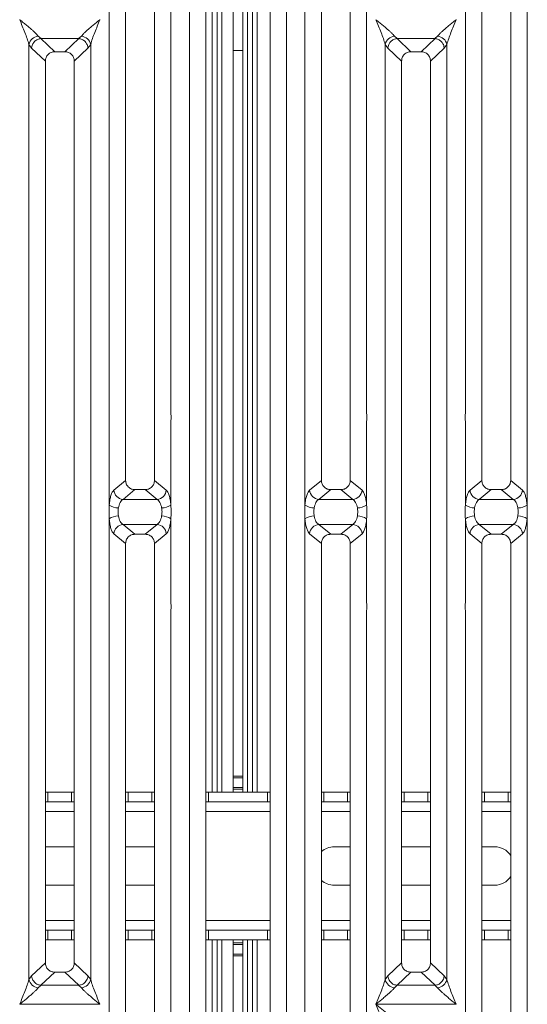
# Model space of a CAD drawing. Units: millimetres. Extents: x 5 to 415, y 5 to 292.
# Drawn here: x 95 to 109, y 101 to 129 of the extents above; entities that cross this region are included whole.
import ezdxf

# ---------------------------------------------------------------- set-up
doc = ezdxf.new("R2010")
doc.units = ezdxf.units.MM

msp = doc.modelspace()

# ---------------------------------------------------------------- linework, layer by layer
at = {"color": 7, "linetype": 'Continuous', "lineweight": 15}
for p, q in [((99.8968, 95.54984), (99.8968, 134.73559)), ((100.36193, 134.62226), (100.36193, 95.66316)), ((102.18011, 95.66316), (102.18011, 134.62226)), ((102.64524, 134.73559), (102.64524, 95.54984)), ((100.6798, 133.02619), (100.6798, 107.19769)), ((100.81617, 133.02619), (100.81617, 107.19769)), ((101.54344, 107.19769), (101.54344, 133.02619)), ((101.6798, 107.19769), (101.6798, 133.02619)), ((97.62408, 117.93014), (97.62408, 132.03339)), ((99.37251, 132.03339), (99.37251, 117.93014)), ((103.16953, 117.93014), (103.16953, 132.03339)), ((104.91797, 132.03339), (104.91797, 117.93014)), ((107.71499, 117.93014), (107.71499, 132.03339)), ((109.46342, 132.03339), (109.46342, 117.93014)), ((98.0892, 131.56487), (98.0892, 116.0374)), ((98.90739, 116.0374), (98.90739, 131.56487)), ((103.63466, 131.56487), (103.63466, 116.0374)), ((104.45284, 116.0374), (104.45284, 131.56487)), ((108.18011, 131.56487), (108.18011, 116.0374)), ((108.99829, 116.0374), (108.9983, 131.56487)), ((101.13435, 128.22667), (101.13435, 131.08412)), ((101.40708, 131.08412), (101.40708, 128.22667)), ((95.09002, 129.09841), (95.0892, 129.09726)), ((97.36193, 129.09726), (97.36112, 129.09841)), ((107.45284, 129.09726), (107.45203, 129.09841)), ((95.35135, 101.8884), (95.35135, 128.39702)), ((95.35135, 128.39702), (95.42801, 128.2941)), ((95.61349, 128.63043), (95.69398, 128.56017)), ((95.69398, 128.56017), (95.68733, 128.55993)), ((95.68733, 128.55993), (96.07966, 128.18795)), ((95.69398, 128.56017), (96.75715, 128.56017)), ((96.37147, 128.18795), (96.7638, 128.55993)), ((96.75715, 128.56017), (96.83764, 128.63043)), ((96.75715, 128.56017), (96.7638, 128.55993)), ((97.02313, 128.2941), (97.09979, 128.39702)), ((97.09979, 128.39702), (97.09979, 101.8884)), ((105.44226, 101.8884), (105.44226, 128.39702)), ((105.44226, 128.39702), (105.51892, 128.2941)), ((105.7044, 128.63043), (105.78489, 128.56017)), ((105.78489, 128.56017), (105.77824, 128.55993)), ((105.77824, 128.55993), (106.17057, 128.18795)), ((105.78489, 128.56017), (106.84806, 128.56017)), ((106.46238, 128.18795), (106.85471, 128.55993)), ((106.84806, 128.56017), (106.92855, 128.63043)), ((106.84806, 128.56017), (106.85471, 128.55993)), ((107.11404, 128.2941), (107.1907, 128.39702)), ((107.1907, 128.39702), (107.1907, 101.8884)), ((95.42801, 128.2941), (95.81648, 127.92578)), ((96.37147, 128.18795), (96.07966, 128.18795)), ((96.63466, 127.92578), (97.02313, 128.2941)), ((101.40708, 128.22667), (101.13435, 128.22667)), ((101.13435, 128.22667), (101.13435, 107.65224)), ((101.40708, 128.22667), (101.40708, 107.65224)), ((105.51892, 128.2941), (105.90739, 127.92578)), ((106.46238, 128.18795), (106.17057, 128.18795)), ((106.72557, 127.92578), (107.11404, 128.2941)), ((95.81648, 127.92578), (95.81648, 102.35964)), ((96.63466, 102.35964), (96.63466, 127.92578)), ((105.90739, 127.92578), (105.90739, 102.35964)), ((106.72557, 102.35964), (106.72557, 127.92578)), ((97.62408, 115.33999), (97.62408, 117.71892)), ((99.37251, 117.71892), (99.37251, 115.33999)), ((103.16953, 115.33999), (103.16953, 117.71892)), ((104.91797, 117.71892), (104.91797, 115.33999)), ((107.71499, 115.33999), (107.71499, 117.71892)), ((109.46342, 117.71892), (109.46342, 115.33999)), ((97.7556, 115.76192), (98.0892, 116.0374)), ((99.24099, 115.76192), (98.90739, 116.0374)), ((103.63466, 116.0374), (103.30105, 115.76192)), ((104.78645, 115.76192), (104.45284, 116.0374)), ((107.84651, 115.76192), (108.18011, 116.0374)), ((109.3319, 115.76192), (108.99829, 116.0374)), ((98.01774, 115.49655), (98.35489, 115.77495)), ((98.35489, 115.77495), (98.6417, 115.77495)), ((98.97885, 115.49655), (98.6417, 115.77495)), ((103.90035, 115.77495), (103.5632, 115.49655)), ((103.90035, 115.77495), (104.18715, 115.77495)), ((104.5243, 115.49655), (104.18715, 115.77495)), ((108.10865, 115.49655), (108.4458, 115.77495)), ((108.4458, 115.77495), (108.73261, 115.77495)), ((109.06976, 115.49655), (108.73261, 115.77495)), ((98.97885, 115.49655), (98.01774, 115.49655)), ((104.5243, 115.49655), (103.5632, 115.49655)), ((109.06976, 115.49655), (108.10865, 115.49655)), ((97.62408, 112.56651), (97.62408, 114.94544)), ((98.01774, 114.78888), (98.97885, 114.78888)), ((98.01774, 114.78888), (98.35489, 114.51048)), ((98.6417, 114.51048), (98.97885, 114.78888)), ((99.37251, 114.94544), (99.37251, 112.56651)), ((103.16953, 112.56651), (103.16953, 114.94544)), ((103.5632, 114.78888), (104.5243, 114.78888)), ((103.5632, 114.78888), (103.90035, 114.51048)), ((104.18715, 114.51048), (104.5243, 114.78888)), ((104.91797, 114.94544), (104.91797, 112.56651)), ((107.71499, 112.56651), (107.71499, 114.94544)), ((108.10865, 114.78888), (109.06976, 114.78888)), ((108.10865, 114.78888), (108.4458, 114.51048)), ((108.73261, 114.51048), (109.06976, 114.78888)), ((109.46342, 114.94544), (109.46342, 112.56651)), ((97.7556, 114.5235), (98.0892, 114.24802)), ((98.6417, 114.51048), (98.35489, 114.51048)), ((98.90739, 114.24802), (99.24099, 114.5235)), ((103.30105, 114.5235), (103.63466, 114.24802)), ((104.18715, 114.51048), (103.90035, 114.51048)), ((104.45284, 114.24802), (104.78645, 114.5235)), ((107.84651, 114.5235), (108.18011, 114.24802)), ((108.73261, 114.51048), (108.4458, 114.51048)), ((108.99829, 114.24802), (109.3319, 114.5235)), ((98.0892, 114.24802), (98.0892, 98.72055)), ((98.90739, 98.72055), (98.90739, 114.24802)), ((103.63466, 114.24802), (103.63466, 98.72055)), ((104.45284, 98.72055), (104.45284, 114.24802)), ((108.18011, 114.24802), (108.18011, 98.72055)), ((108.99829, 98.72055), (108.99829, 114.24802)), ((97.62408, 98.25204), (97.62408, 112.35528)), ((99.37251, 112.35528), (99.37251, 98.25204)), ((103.16953, 98.25204), (103.16953, 112.35528)), ((104.91797, 112.35528), (104.91797, 98.25204)), ((107.71499, 98.25204), (107.71499, 112.35528)), ((109.46342, 112.35528), (109.46342, 98.25204)), ((101.13435, 107.65224), (101.40708, 107.65224)), ((101.13435, 107.60678), (101.13435, 107.65224)), ((101.40708, 107.60678), (101.13435, 107.60678)), ((101.13435, 107.33405), (101.13435, 107.60678)), ((101.40708, 107.65224), (101.40708, 107.60678)), ((101.40708, 107.33405), (101.40708, 107.60678)), ((95.81648, 107.19769), (95.89014, 107.19769)), ((95.89014, 107.19769), (95.89014, 106.92496)), ((95.89014, 107.19769), (96.56038, 107.19769)), ((96.56038, 106.92496), (96.56038, 107.19769)), ((96.56038, 107.19769), (96.63466, 107.19769)), ((98.0892, 107.19769), (98.16287, 107.19769)), ((98.16287, 107.19769), (98.16287, 106.92496)), ((98.16287, 107.19769), (98.8331, 107.19769)), ((98.8331, 106.92496), (98.8331, 107.19769)), ((98.8331, 107.19769), (98.90739, 107.19769)), ((100.36193, 107.19769), (100.4356, 107.19769)), ((100.4356, 107.19769), (100.4356, 106.92496)), ((100.4356, 107.19769), (102.10583, 107.19769)), ((101.13435, 107.33405), (101.40708, 107.33405)), ((101.13435, 107.2886), (101.13435, 107.33405)), ((101.40708, 107.2886), (101.13435, 107.2886)), ((101.13435, 107.19769), (101.13435, 107.2886)), ((101.40708, 107.33405), (101.40708, 107.2886)), ((101.40708, 107.2886), (101.40708, 107.19769)), ((102.10583, 106.92496), (102.10583, 107.19769)), ((102.10583, 107.19769), (102.18011, 107.19769)), ((103.63466, 107.19769), (103.70832, 107.19769)), ((103.70832, 107.19769), (103.70832, 106.92496)), ((103.70832, 107.19769), (104.37856, 107.19769)), ((104.37856, 106.92496), (104.37856, 107.19769)), ((104.37856, 107.19769), (104.45284, 107.19769)), ((105.90739, 107.19769), (105.98105, 107.19769)), ((105.98105, 107.19769), (105.98105, 106.92496)), ((105.98105, 107.19769), (106.65129, 107.19769)), ((106.65129, 106.92496), (106.65129, 107.19769)), ((106.65129, 107.19769), (106.72557, 107.19769)), ((108.18011, 107.19769), (108.25378, 107.19769)), ((108.25378, 107.19769), (108.25378, 106.92496)), ((108.25378, 107.19769), (108.92401, 107.19769)), ((108.92401, 106.92496), (108.92401, 107.19769)), ((108.92401, 107.19769), (108.99829, 107.19769)), ((95.89014, 106.92496), (95.81648, 106.92496)), ((95.89014, 106.92496), (96.56038, 106.92496)), ((96.63466, 106.92496), (96.56038, 106.92496)), ((98.16287, 106.92496), (98.0892, 106.92496)), ((98.16287, 106.92496), (98.8331, 106.92496)), ((98.90739, 106.92496), (98.8331, 106.92496)), ((100.4356, 106.92496), (100.36193, 106.92496)), ((100.4356, 106.92496), (102.10583, 106.92496)), ((102.18011, 106.92496), (102.10583, 106.92496)), ((103.70832, 106.92496), (103.63466, 106.92496)), ((103.70832, 106.92496), (104.37856, 106.92496)), ((104.45284, 106.92496), (104.37856, 106.92496)), ((105.98105, 106.92496), (105.90739, 106.92496)), ((105.98105, 106.92496), (106.65129, 106.92496)), ((106.72557, 106.92496), (106.65129, 106.92496)), ((108.25378, 106.92496), (108.18011, 106.92496)), ((108.25378, 106.92496), (108.92401, 106.92496)), ((108.99829, 106.92496), (108.92401, 106.92496)), ((95.81648, 105.65224), (96.63466, 105.65224)), ((98.0892, 105.65224), (98.90739, 105.65224)), ((103.99799, 105.65224), (104.45284, 105.65224)), ((105.90739, 105.65224), (106.72557, 105.65224)), ((108.18011, 105.65224), (108.54344, 105.65224)), ((96.63466, 104.56133), (95.81648, 104.56133)), ((98.90739, 104.56133), (98.0892, 104.56133)), ((104.45284, 104.56133), (103.99799, 104.56133)), ((106.72557, 104.56133), (105.90739, 104.56133)), ((108.54344, 104.56133), (108.18011, 104.56133)), ((95.81648, 103.2886), (95.89014, 103.2886)), ((95.89014, 103.2886), (95.89014, 103.01587)), ((96.56038, 103.2886), (95.89014, 103.2886)), ((96.56038, 103.01587), (96.56038, 103.2886)), ((96.56038, 103.2886), (96.63466, 103.2886)), ((98.0892, 103.2886), (98.16287, 103.2886)), ((98.16287, 103.2886), (98.16287, 103.01587)), ((98.8331, 103.2886), (98.16287, 103.2886)), ((98.8331, 103.01587), (98.8331, 103.2886)), ((98.8331, 103.2886), (98.90739, 103.2886)), ((100.36193, 103.2886), (100.4356, 103.2886)), ((100.4356, 103.2886), (100.4356, 103.01587)), ((102.10583, 103.2886), (100.4356, 103.2886)), ((102.10583, 103.01587), (102.10583, 103.2886)), ((102.10583, 103.2886), (102.18011, 103.2886)), ((103.63466, 103.2886), (103.70832, 103.2886)), ((103.70832, 103.2886), (103.70832, 103.01587)), ((104.37856, 103.2886), (103.70832, 103.2886)), ((104.37856, 103.01587), (104.37856, 103.2886)), ((104.37856, 103.2886), (104.45284, 103.2886)), ((105.90739, 103.2886), (105.98105, 103.2886)), ((105.98105, 103.2886), (105.98105, 103.01587)), ((106.65129, 103.2886), (105.98105, 103.2886)), ((106.65129, 103.01587), (106.65129, 103.2886)), ((106.65129, 103.2886), (106.72557, 103.2886)), ((108.18011, 103.2886), (108.25378, 103.2886)), ((108.25378, 103.2886), (108.25378, 103.01587)), ((108.92401, 103.2886), (108.25378, 103.2886)), ((108.92401, 103.01587), (108.92401, 103.2886)), ((108.92401, 103.2886), (108.99829, 103.2886)), ((95.89014, 103.01587), (95.81648, 103.01587)), ((96.56038, 103.01587), (95.89014, 103.01587)), ((96.63466, 103.01587), (96.56038, 103.01587)), ((98.16287, 103.01587), (98.0892, 103.01587)), ((98.8331, 103.01587), (98.16287, 103.01587)), ((98.90739, 103.01587), (98.8331, 103.01587)), ((100.4356, 103.01587), (100.36193, 103.01587)), ((102.10583, 103.01587), (100.4356, 103.01587)), ((100.6798, 103.01587), (100.6798, 95.48441)), ((100.81617, 103.01587), (100.81617, 95.45425)), ((101.13435, 102.92496), (101.13435, 103.01587)), ((101.40708, 103.01587), (101.40708, 102.92496)), ((101.54344, 94.80678), (101.54344, 103.01587)), ((101.6798, 94.80678), (101.6798, 103.01587)), ((102.18011, 103.01587), (102.10583, 103.01587)), ((103.70832, 103.01587), (103.63466, 103.01587)), ((104.37856, 103.01587), (103.70832, 103.01587)), ((104.45284, 103.01587), (104.37856, 103.01587)), ((105.98105, 103.01587), (105.90739, 103.01587)), ((106.65129, 103.01587), (105.98105, 103.01587)), ((106.72557, 103.01587), (106.65129, 103.01587)), ((108.25378, 103.01587), (108.18011, 103.01587)), ((108.92401, 103.01587), (108.25378, 103.01587)), ((108.99829, 103.01587), (108.92401, 103.01587)), ((101.13435, 102.92496), (101.40708, 102.92496)), ((101.13435, 102.87951), (101.13435, 102.92496)), ((101.40708, 102.87951), (101.13435, 102.87951)), ((101.13435, 102.60678), (101.13435, 102.87951)), ((101.40708, 102.92496), (101.40708, 102.87951)), ((101.40708, 102.60678), (101.40708, 102.87951)), ((101.13435, 102.60678), (101.40708, 102.60678)), ((101.13435, 102.56133), (101.13435, 102.60678)), ((101.40708, 102.56133), (101.13435, 102.56133)), ((101.13435, 94.19769), (101.13435, 102.56133)), ((101.40708, 102.60678), (101.40708, 102.56133)), ((101.40708, 94.19769), (101.40708, 102.56133)), ((95.81648, 102.35964), (95.42801, 101.99132)), ((97.02313, 101.99132), (96.63466, 102.35964)), ((105.90739, 102.35964), (105.51892, 101.99132)), ((107.11404, 101.99132), (106.72557, 102.35964)), ((95.42801, 101.99132), (95.35135, 101.8884)), ((96.07966, 102.09747), (95.68733, 101.72549)), ((96.07966, 102.09747), (96.37147, 102.09747)), ((96.7638, 101.72549), (96.37147, 102.09747)), ((97.09979, 101.8884), (97.02313, 101.99132)), ((105.51892, 101.99132), (105.44226, 101.8884)), ((106.17057, 102.09747), (105.77824, 101.72549)), ((106.17057, 102.09747), (106.46238, 102.09747)), ((106.85471, 101.72549), (106.46238, 102.09747)), ((107.1907, 101.8884), (107.11404, 101.99132)), ((95.69398, 101.72526), (95.61349, 101.65499)), ((95.68733, 101.72549), (95.69398, 101.72526)), ((96.75715, 101.72526), (95.69398, 101.72526)), ((96.7638, 101.72549), (96.75715, 101.72526)), ((96.83764, 101.65499), (96.75715, 101.72526)), ((105.78489, 101.72526), (105.7044, 101.65499)), ((105.77824, 101.72549), (105.78489, 101.72526)), ((106.84806, 101.72526), (105.78489, 101.72526)), ((106.85471, 101.72549), (106.84806, 101.72526)), ((106.92855, 101.65499), (106.84806, 101.72526)), ((95.0892, 101.18817), (95.09002, 101.18701)), ((95.09002, 101.18701), (95.0892, 101.18586)), ((97.36112, 101.18701), (95.09002, 101.18701)), ((97.36112, 101.18701), (97.36193, 101.18817)), ((97.36193, 101.18586), (97.36112, 101.18701)), ((105.18011, 101.18817), (105.18093, 101.18701)), ((105.18093, 101.18701), (105.18011, 101.18586)), ((107.45203, 101.18701), (105.18093, 101.18701)), ((107.45203, 101.18701), (107.45284, 101.18817)), ((107.45284, 101.18586), (107.45203, 101.18701))]:
    msp.add_line(p, q, dxfattribs=at)
at = {"color": 8, "linetype": 'Continuous', "lineweight": 15}
for p, q in [((100.54344, 134.56133), (100.54344, 107.19769)), ((101.81617, 107.19769), (101.81617, 134.56133)), ((95.81648, 106.65224), (96.63466, 106.65224)), ((98.0892, 106.65224), (98.90739, 106.65224)), ((100.36193, 106.65224), (102.18011, 106.65224)), ((103.63466, 106.65224), (104.45284, 106.65224)), ((105.90739, 106.65224), (106.72557, 106.65224)), ((108.18011, 106.65224), (108.99829, 106.65224)), ((96.63466, 103.56133), (95.81648, 103.56133)), ((98.90739, 103.56133), (98.0892, 103.56133)), ((102.18011, 103.56133), (100.36193, 103.56133)), ((104.45284, 103.56133), (103.63466, 103.56133)), ((106.72557, 103.56133), (105.90739, 103.56133)), ((108.99829, 103.56133), (108.18011, 103.56133)), ((100.54344, 103.01587), (100.54344, 95.48445)), ((101.81617, 95.48441), (101.81617, 103.01587))]:
    msp.add_line(p, q, dxfattribs=at)
at = {"color": 7, "linetype": 'Continuous', "lineweight": 15}
for centre, radius, start, end in [((95.64425, 128.33198), 0.30004, 95.883988, 167.479092), ((96.80688, 128.33198), 0.30004, 12.52091, 84.11601), ((105.73516, 128.33198), 0.30004, 95.883988, 167.479092), ((106.89779, 128.33198), 0.30004, 12.52091, 84.11601), ((98.04017, 115.78086), 0.2852, 183.807532, 265.490386), ((98.95642, 115.78086), 0.2852, 274.509613, 356.192467), ((103.58562, 115.78086), 0.2852, 183.807532, 265.490386), ((104.50188, 115.78086), 0.2852, 274.509613, 356.192467), ((108.13108, 115.78086), 0.2852, 183.807532, 265.490386), ((109.04733, 115.78086), 0.2852, 274.509613, 356.192467), ((97.88446, 115.69866), 0.44323, 234.021754, 270.227406), ((99.11213, 115.69866), 0.44323, 269.772593, 305.978245), ((103.42992, 115.69866), 0.44323, 234.021754, 270.227406), ((104.65758, 115.69866), 0.44323, 269.772593, 305.978245), ((107.97537, 115.69866), 0.44323, 234.021754, 270.227406), ((109.20304, 115.69866), 0.44323, 269.772593, 305.978245), ((97.88446, 114.58676), 0.44323, 89.772593, 125.978245), ((99.11213, 114.58676), 0.44323, 54.021754, 90.227406), ((103.42992, 114.58676), 0.44323, 89.772593, 125.978245), ((104.65758, 114.58676), 0.44323, 54.021754, 90.227406), ((107.97537, 114.58676), 0.44323, 89.772593, 125.978245), ((109.20304, 114.58676), 0.44323, 54.021754, 90.227406), ((98.04017, 114.50456), 0.2852, 94.509613, 176.192467), ((98.95642, 114.50456), 0.2852, 3.807532, 85.490386), ((103.58562, 114.50456), 0.2852, 94.509613, 176.192467), ((104.50188, 114.50456), 0.2852, 3.807532, 85.490386), ((108.13108, 114.50456), 0.2852, 94.509613, 176.192467), ((109.04733, 114.50456), 0.2852, 3.807532, 85.490386), ((103.99799, 105.10678), 0.54545, 90, 131.766806), ((108.54344, 105.10678), 0.54545, 33.498577, 90), ((103.99799, 105.10678), 0.54545, 228.233193, 270), ((108.54344, 105.10678), 0.54545, 270, 326.501422), ((95.64425, 101.95345), 0.30004, 192.520907, 264.116011), ((96.80688, 101.95345), 0.30004, 275.884003, 347.479093), ((105.73516, 101.95345), 0.30004, 192.520907, 264.116011), ((106.89779, 101.95345), 0.30004, 275.884003, 347.479093)]:
    msp.add_arc(centre, radius, start, end, dxfattribs=at)
for points, knots in [([(95.35135, 128.39702), (95.33573, 128.45023), (95.30444, 128.55678), (95.21261, 128.79408), (95.13856, 128.976), (95.0892, 129.09726)], [0, 0, 0, 0, 0.24953971, 0.49978455, 1, 1, 1, 1]), ([(95.0892, 129.09726), (95.12631, 129.06693), (95.19457, 129.01115), (95.29318, 128.9299), (95.37897, 128.85781), (95.45361, 128.79298), (95.51863, 128.7337), (95.575, 128.67869), (95.60131, 128.64571), (95.61349, 128.63043)], [0, 0, 0, 0, 0.18549534, 0.34124903, 0.49993129, 0.63303563, 0.74970324, 0.88408315, 1, 1, 1, 1]), ([(96.83764, 128.63043), (96.84974, 128.64568), (96.8686, 128.66945), (96.90437, 128.70596), (96.94319, 128.74357), (96.99762, 128.79302), (97.07212, 128.85779), (97.15797, 128.9299), (97.25656, 129.01115), (97.32482, 129.06693), (97.36193, 129.09726)], [0, 0, 0, 0, 0.11589574, 0.18066341, 0.25040661, 0.36704701, 0.50014196, 0.65879203, 0.81452537, 1, 1, 1, 1]), ([(97.36193, 129.09726), (97.31258, 128.976), (97.23853, 128.79408), (97.14669, 128.55678), (97.11541, 128.45023), (97.09979, 128.39702)], [0, 0, 0, 0, 0.50021545, 0.75046029, 1, 1, 1, 1]), ([(105.44226, 128.39702), (105.42664, 128.45023), (105.39535, 128.55678), (105.30352, 128.79408), (105.22947, 128.976), (105.18011, 129.09726)], [0, 0, 0, 0, 0.24953971, 0.49978455, 1, 1, 1, 1]), ([(105.18011, 129.09726), (105.21722, 129.06693), (105.28548, 129.01115), (105.38408, 128.9299), (105.46988, 128.85781), (105.54452, 128.79298), (105.60954, 128.7337), (105.66591, 128.67869), (105.69222, 128.64571), (105.7044, 128.63043)], [0, 0, 0, 0, 0.18549534, 0.34124903, 0.49993129, 0.63303563, 0.74970324, 0.88408315, 1, 1, 1, 1]), ([(106.92855, 128.63043), (106.94065, 128.64568), (106.95951, 128.66945), (106.99528, 128.70596), (107.0341, 128.74357), (107.08852, 128.79302), (107.16303, 128.85779), (107.24888, 128.9299), (107.34747, 129.01115), (107.41573, 129.06693), (107.45284, 129.09726)], [0, 0, 0, 0, 0.11589574, 0.18066341, 0.25040661, 0.36704701, 0.50014196, 0.65879203, 0.81452537, 1, 1, 1, 1]), ([(107.45284, 129.09726), (107.40349, 128.976), (107.32944, 128.79408), (107.2376, 128.55678), (107.20632, 128.45023), (107.1907, 128.39702)], [0, 0, 0, 0, 0.50021545, 0.75046029, 1, 1, 1, 1]), ([(95.68733, 128.55993), (95.65616, 128.55434), (95.59071, 128.54258), (95.51367, 128.48636), (95.46577, 128.42271), (95.43711, 128.36047), (95.43126, 128.31779), (95.42801, 128.2941)], [0, 0, 0, 0, 0.23780742, 0.4993711, 0.67861728, 0.82163715, 1, 1, 1, 1]), ([(97.02313, 128.2941), (97.01988, 128.31779), (97.01403, 128.36047), (96.98536, 128.42271), (96.93747, 128.48636), (96.86043, 128.54258), (96.79497, 128.55434), (96.7638, 128.55993)], [0, 0, 0, 0, 0.17837147, 0.32139423, 0.50062892, 0.76219929, 1, 1, 1, 1]), ([(105.77824, 128.55993), (105.74707, 128.55434), (105.68162, 128.54258), (105.60458, 128.48636), (105.55668, 128.42271), (105.52802, 128.36047), (105.52217, 128.31779), (105.51892, 128.2941)], [0, 0, 0, 0, 0.23780742, 0.4993711, 0.67861728, 0.82163715, 1, 1, 1, 1]), ([(107.11404, 128.2941), (107.11079, 128.31779), (107.10494, 128.36047), (107.07627, 128.42271), (107.02838, 128.48636), (106.95133, 128.54258), (106.88588, 128.55434), (106.85471, 128.55993)], [0, 0, 0, 0, 0.17837147, 0.32139423, 0.50062892, 0.76219929, 1, 1, 1, 1]), ([(96.07966, 128.18795), (96.04599, 128.18456), (95.99444, 128.17937), (95.93268, 128.14706), (95.89114, 128.11363), (95.85756, 128.07225), (95.82511, 128.01074), (95.81989, 127.95934), (95.81648, 127.92578)], [0, 0, 0, 0, 0.24317697, 0.37226252, 0.50063387, 0.62878813, 0.75769764, 1, 1, 1, 1]), ([(96.63466, 127.92578), (96.63125, 127.95934), (96.62602, 128.01073), (96.59358, 128.07223), (96.56001, 128.11361), (96.51847, 128.14705), (96.45671, 128.17937), (96.40515, 128.18456), (96.37147, 128.18795)], [0, 0, 0, 0, 0.24230236, 0.37109655, 0.49936625, 0.62762198, 0.75682303, 1, 1, 1, 1]), ([(106.17057, 128.18795), (106.1369, 128.18456), (106.08535, 128.17937), (106.02359, 128.14706), (105.98205, 128.11363), (105.94847, 128.07225), (105.91602, 128.01074), (105.9108, 127.95934), (105.90739, 127.92578)], [0, 0, 0, 0, 0.24317697, 0.37226252, 0.50063387, 0.62878813, 0.75769764, 1, 1, 1, 1]), ([(106.72557, 127.92578), (106.72216, 127.95934), (106.71693, 128.01073), (106.68449, 128.07223), (106.65092, 128.11361), (106.60938, 128.14705), (106.54762, 128.17937), (106.49606, 128.18456), (106.46238, 128.18795)], [0, 0, 0, 0, 0.24230236, 0.37109655, 0.49936625, 0.62762198, 0.75682303, 1, 1, 1, 1]), ([(98.0892, 116.0374), (98.09267, 116.00387), (98.09798, 115.95243), (98.13078, 115.89093), (98.16473, 115.84948), (98.20671, 115.81596), (98.26902, 115.78357), (98.32098, 115.77835), (98.35489, 115.77495)], [0, 0, 0, 0, 0.24096195, 0.36959265, 0.49799106, 0.62659682, 0.75626705, 1, 1, 1, 1]), ([(98.6417, 115.77495), (98.67561, 115.77835), (98.72755, 115.78357), (98.78987, 115.81595), (98.83184, 115.84946), (98.8658, 115.89092), (98.8986, 115.95241), (98.90392, 116.00387), (98.90739, 116.0374)], [0, 0, 0, 0, 0.24373295, 0.37328817, 0.50200906, 0.6302929, 0.75903804, 1, 1, 1, 1]), ([(103.63466, 116.0374), (103.63812, 116.00387), (103.64344, 115.95243), (103.67623, 115.89093), (103.71018, 115.84948), (103.75216, 115.81596), (103.81448, 115.78357), (103.86643, 115.77835), (103.90035, 115.77495)], [0, 0, 0, 0, 0.24096195, 0.36959265, 0.49799106, 0.62659682, 0.75626705, 1, 1, 1, 1]), ([(104.18715, 115.77495), (104.22107, 115.77835), (104.273, 115.78357), (104.33532, 115.81595), (104.3773, 115.84946), (104.41126, 115.89092), (104.44406, 115.95241), (104.44938, 116.00387), (104.45284, 116.0374)], [0, 0, 0, 0, 0.24373295, 0.37328817, 0.50200906, 0.6302929, 0.75903804, 1, 1, 1, 1]), ([(108.18011, 116.0374), (108.18358, 116.00387), (108.18889, 115.95243), (108.22169, 115.89093), (108.25563, 115.84948), (108.29762, 115.81596), (108.35993, 115.78357), (108.41189, 115.77835), (108.4458, 115.77495)], [0, 0, 0, 0, 0.24096195, 0.36959265, 0.49799106, 0.62659682, 0.75626705, 1, 1, 1, 1]), ([(108.73261, 115.77495), (108.76652, 115.77835), (108.81846, 115.78357), (108.88078, 115.81595), (108.92275, 115.84946), (108.95671, 115.89092), (108.98951, 115.95241), (108.99483, 116.00387), (108.99829, 116.0374)], [0, 0, 0, 0, 0.24373295, 0.37328817, 0.50200906, 0.6302929, 0.75903804, 1, 1, 1, 1]), ([(97.7556, 115.76192), (97.74072, 115.74556), (97.7111, 115.71297), (97.673, 115.61591), (97.64196, 115.49179), (97.63002, 115.39043), (97.62408, 115.33999)], [0, 0, 0, 0, 0.25335155, 0.50465476, 0.75347237, 1, 1, 1, 1]), ([(99.37251, 115.33999), (99.36657, 115.39043), (99.35463, 115.49179), (99.32359, 115.61591), (99.28549, 115.71297), (99.25586, 115.74556), (99.24099, 115.76192)], [0, 0, 0, 0, 0.24652763, 0.49534524, 0.74664845, 1, 1, 1, 1]), ([(103.30105, 115.76192), (103.28618, 115.74556), (103.25656, 115.71297), (103.21845, 115.61591), (103.18741, 115.49179), (103.17547, 115.39043), (103.16953, 115.33999)], [0, 0, 0, 0, 0.25335155, 0.50465476, 0.75347237, 1, 1, 1, 1]), ([(104.91797, 115.33999), (104.91203, 115.39043), (104.90009, 115.49179), (104.86905, 115.61591), (104.83094, 115.71297), (104.80132, 115.74556), (104.78645, 115.76192)], [0, 0, 0, 0, 0.24652763, 0.49534524, 0.74664845, 1, 1, 1, 1]), ([(107.84651, 115.76192), (107.83163, 115.74556), (107.80201, 115.71297), (107.7639, 115.61591), (107.73286, 115.49179), (107.72093, 115.39043), (107.71499, 115.33999)], [0, 0, 0, 0, 0.25335155, 0.50465476, 0.75347237, 1, 1, 1, 1]), ([(109.46342, 115.33999), (109.45748, 115.39043), (109.44554, 115.49179), (109.4145, 115.61591), (109.3764, 115.71297), (109.34677, 115.74556), (109.3319, 115.76192)], [0, 0, 0, 0, 0.24652763, 0.49534524, 0.74664845, 1, 1, 1, 1]), ([(97.62408, 114.94544), (97.62157, 115.01121), (97.61655, 115.14272), (97.62157, 115.27424), (97.62408, 115.33999)], [0, 0, 0, 0, 0.50008677, 1, 1, 1, 1]), ([(98.01774, 115.49655), (98.00315, 115.48743), (97.97381, 115.4691), (97.93529, 115.41362), (97.90414, 115.3422), (97.89203, 115.28357), (97.88622, 115.25544)], [0, 0, 0, 0, 0.2551559, 0.51313239, 0.76645125, 1, 1, 1, 1]), ([(99.11037, 115.25544), (99.10456, 115.28357), (99.09245, 115.3422), (99.0613, 115.41362), (99.02278, 115.4691), (98.99344, 115.48743), (98.97885, 115.49655)], [0, 0, 0, 0, 0.23353999, 0.48686757, 0.74484408, 1, 1, 1, 1]), ([(99.37251, 115.33999), (99.37502, 115.27424), (99.38004, 115.14272), (99.37502, 115.01121), (99.37251, 114.94544)], [0, 0, 0, 0, 0.49991323, 1, 1, 1, 1]), ([(103.16953, 114.94544), (103.16702, 115.01118), (103.16201, 115.1427), (103.16702, 115.27422), (103.16953, 115.33999)], [0, 0, 0, 0, 0.49991323, 1, 1, 1, 1]), ([(103.5632, 115.49655), (103.5486, 115.48743), (103.51926, 115.4691), (103.48074, 115.41362), (103.44959, 115.3422), (103.43748, 115.28357), (103.43168, 115.25544)], [0, 0, 0, 0, 0.2551559, 0.51313239, 0.76645125, 1, 1, 1, 1]), ([(104.65582, 115.25544), (104.65001, 115.28357), (104.6379, 115.3422), (104.60676, 115.41362), (104.56824, 115.4691), (104.53889, 115.48743), (104.5243, 115.49655)], [0, 0, 0, 0, 0.23353999, 0.48686757, 0.74484408, 1, 1, 1, 1]), ([(104.91797, 115.33999), (104.92048, 115.27422), (104.92549, 115.1427), (104.92048, 115.01118), (104.91797, 114.94544)], [0, 0, 0, 0, 0.50008677, 1, 1, 1, 1]), ([(107.71499, 114.94544), (107.71248, 115.01121), (107.70746, 115.14272), (107.71248, 115.27424), (107.71499, 115.33999)], [0, 0, 0, 0, 0.50008677, 1, 1, 1, 1]), ([(108.10865, 115.49655), (108.09406, 115.48743), (108.06471, 115.4691), (108.0262, 115.41362), (107.99505, 115.3422), (107.98294, 115.28357), (107.97713, 115.25544)], [0, 0, 0, 0, 0.2551559, 0.51313239, 0.76645125, 1, 1, 1, 1]), ([(109.20128, 115.25544), (109.19547, 115.28357), (109.18336, 115.3422), (109.15221, 115.41362), (109.11369, 115.4691), (109.08435, 115.48743), (109.06976, 115.49655)], [0, 0, 0, 0, 0.23353999, 0.48686757, 0.74484408, 1, 1, 1, 1]), ([(109.46342, 115.33999), (109.46593, 115.27424), (109.47095, 115.14272), (109.46593, 115.01121), (109.46342, 114.94544)], [0, 0, 0, 0, 0.49991323, 1, 1, 1, 1]), ([(97.88622, 115.25544), (97.88121, 115.2179), (97.87118, 115.14275), (97.8812, 115.06759), (97.88622, 115.02998)], [0, 0, 0, 0, 0.49956305, 1, 1, 1, 1]), ([(97.88622, 115.02998), (97.89203, 115.00186), (97.90414, 114.94322), (97.93529, 114.8718), (97.97381, 114.81632), (98.00315, 114.79799), (98.01774, 114.78888)], [0, 0, 0, 0, 0.23353999, 0.48686757, 0.74484408, 1, 1, 1, 1]), ([(98.97885, 114.78888), (98.99344, 114.79799), (99.02278, 114.81632), (99.0613, 114.8718), (99.09245, 114.94322), (99.10456, 115.00186), (99.11037, 115.02998)], [0, 0, 0, 0, 0.2551559, 0.51313239, 0.76645125, 1, 1, 1, 1]), ([(99.11037, 115.02998), (99.11539, 115.06759), (99.12541, 115.14275), (99.11538, 115.2179), (99.11037, 115.25544)], [0, 0, 0, 0, 0.50043695, 1, 1, 1, 1]), ([(103.43168, 115.25544), (103.42666, 115.21783), (103.41663, 115.14267), (103.42666, 115.06752), (103.43168, 115.02998)], [0, 0, 0, 0, 0.50043695, 1, 1, 1, 1]), ([(103.43168, 115.02998), (103.43748, 115.00186), (103.44959, 114.94322), (103.48074, 114.8718), (103.51926, 114.81632), (103.5486, 114.79799), (103.5632, 114.78888)], [0, 0, 0, 0, 0.23353999, 0.48686757, 0.74484408, 1, 1, 1, 1]), ([(104.5243, 114.78888), (104.53889, 114.79799), (104.56824, 114.81632), (104.60676, 114.8718), (104.6379, 114.94322), (104.65001, 115.00186), (104.65582, 115.02998)], [0, 0, 0, 0, 0.2551559, 0.51313239, 0.76645125, 1, 1, 1, 1]), ([(104.65582, 115.02998), (104.66084, 115.06752), (104.67087, 115.14267), (104.66084, 115.21783), (104.65582, 115.25544)], [0, 0, 0, 0, 0.49956305, 1, 1, 1, 1]), ([(107.97713, 115.25544), (107.97212, 115.2179), (107.96208, 115.14275), (107.97211, 115.06759), (107.97713, 115.02998)], [0, 0, 0, 0, 0.49956305, 1, 1, 1, 1]), ([(107.97713, 115.02998), (107.98294, 115.00186), (107.99505, 114.94322), (108.0262, 114.8718), (108.06471, 114.81632), (108.09406, 114.79799), (108.10865, 114.78888)], [0, 0, 0, 0, 0.23353999, 0.48686757, 0.74484408, 1, 1, 1, 1]), ([(109.06976, 114.78888), (109.08435, 114.79799), (109.11369, 114.81632), (109.15221, 114.8718), (109.18336, 114.94322), (109.19547, 115.00186), (109.20128, 115.02998)], [0, 0, 0, 0, 0.2551559, 0.51313239, 0.76645125, 1, 1, 1, 1]), ([(109.20128, 115.02998), (109.2063, 115.06759), (109.21632, 115.14275), (109.20629, 115.2179), (109.20128, 115.25544)], [0, 0, 0, 0, 0.50043695, 1, 1, 1, 1]), ([(97.62408, 114.94544), (97.63002, 114.89499), (97.64196, 114.79364), (97.673, 114.66951), (97.7111, 114.57245), (97.74072, 114.53986), (97.7556, 114.5235)], [0, 0, 0, 0, 0.24652763, 0.49534524, 0.74664845, 1, 1, 1, 1]), ([(99.24099, 114.5235), (99.25586, 114.53986), (99.28549, 114.57245), (99.32359, 114.66951), (99.35463, 114.79364), (99.36657, 114.89499), (99.37251, 114.94544)], [0, 0, 0, 0, 0.25335155, 0.50465476, 0.75347237, 1, 1, 1, 1]), ([(103.16953, 114.94544), (103.17547, 114.89499), (103.18741, 114.79364), (103.21845, 114.66951), (103.25656, 114.57245), (103.28618, 114.53986), (103.30105, 114.5235)], [0, 0, 0, 0, 0.24652763, 0.49534524, 0.74664845, 1, 1, 1, 1]), ([(104.78645, 114.5235), (104.80132, 114.53986), (104.83094, 114.57245), (104.86905, 114.66951), (104.90009, 114.79364), (104.91203, 114.89499), (104.91797, 114.94544)], [0, 0, 0, 0, 0.25335155, 0.50465476, 0.75347237, 1, 1, 1, 1]), ([(107.71499, 114.94544), (107.72093, 114.89499), (107.73286, 114.79364), (107.7639, 114.66951), (107.80201, 114.57245), (107.83163, 114.53986), (107.84651, 114.5235)], [0, 0, 0, 0, 0.24652763, 0.49534524, 0.74664845, 1, 1, 1, 1]), ([(109.3319, 114.5235), (109.34677, 114.53986), (109.3764, 114.57245), (109.4145, 114.66951), (109.44554, 114.79364), (109.45748, 114.89499), (109.46342, 114.94544)], [0, 0, 0, 0, 0.25335155, 0.50465476, 0.75347237, 1, 1, 1, 1]), ([(98.35489, 114.51048), (98.32098, 114.50707), (98.26904, 114.50185), (98.20672, 114.46948), (98.16475, 114.43597), (98.13079, 114.39451), (98.09799, 114.33301), (98.09267, 114.28156), (98.0892, 114.24802)], [0, 0, 0, 0, 0.24373295, 0.37328817, 0.50200906, 0.6302929, 0.75903804, 1, 1, 1, 1]), ([(98.90739, 114.24802), (98.90392, 114.28156), (98.89861, 114.33299), (98.86581, 114.39449), (98.83186, 114.43595), (98.78988, 114.46947), (98.72756, 114.50185), (98.67561, 114.50707), (98.6417, 114.51048)], [0, 0, 0, 0, 0.24096195, 0.36959265, 0.49799106, 0.62659682, 0.75626705, 1, 1, 1, 1]), ([(103.90035, 114.51048), (103.86643, 114.50707), (103.8145, 114.50185), (103.75218, 114.46948), (103.7102, 114.43597), (103.67624, 114.39451), (103.64344, 114.33301), (103.63812, 114.28156), (103.63466, 114.24802)], [0, 0, 0, 0, 0.24373295, 0.37328817, 0.50200906, 0.6302929, 0.75903804, 1, 1, 1, 1]), ([(104.45284, 114.24802), (104.44938, 114.28156), (104.44406, 114.33299), (104.41126, 114.39449), (104.37732, 114.43595), (104.33533, 114.46947), (104.27302, 114.50185), (104.22107, 114.50707), (104.18715, 114.51048)], [0, 0, 0, 0, 0.24096195, 0.36959265, 0.49799106, 0.62659682, 0.75626705, 1, 1, 1, 1]), ([(108.4458, 114.51048), (108.41189, 114.50707), (108.35995, 114.50185), (108.29763, 114.46948), (108.25566, 114.43597), (108.2217, 114.39451), (108.18889, 114.33301), (108.18358, 114.28156), (108.18011, 114.24802)], [0, 0, 0, 0, 0.24373295, 0.37328817, 0.50200906, 0.6302929, 0.75903804, 1, 1, 1, 1]), ([(108.99829, 114.24802), (108.99483, 114.28156), (108.98952, 114.33299), (108.95672, 114.39449), (108.92277, 114.43595), (108.88079, 114.46947), (108.81847, 114.50185), (108.76652, 114.50707), (108.73261, 114.51048)], [0, 0, 0, 0, 0.24096195, 0.36959265, 0.49799106, 0.62659682, 0.75626705, 1, 1, 1, 1]), ([(95.81648, 102.35964), (95.81989, 102.32609), (95.82511, 102.27469), (95.85755, 102.21319), (95.89112, 102.17182), (95.93266, 102.13838), (95.99442, 102.10606), (96.04599, 102.10086), (96.07966, 102.09747)], [0, 0, 0, 0, 0.24230236, 0.37109655, 0.49936625, 0.62762198, 0.75682303, 1, 1, 1, 1]), ([(96.37147, 102.09747), (96.40515, 102.10086), (96.4567, 102.10606), (96.51846, 102.13837), (96.55999, 102.1718), (96.59357, 102.21318), (96.62602, 102.27468), (96.63125, 102.32609), (96.63466, 102.35964)], [0, 0, 0, 0, 0.24317697, 0.37226252, 0.50063387, 0.62878813, 0.75769764, 1, 1, 1, 1]), ([(105.90739, 102.35964), (105.9108, 102.32609), (105.91602, 102.27469), (105.94846, 102.21319), (105.98203, 102.17182), (106.02357, 102.13838), (106.08533, 102.10606), (106.1369, 102.10086), (106.17057, 102.09747)], [0, 0, 0, 0, 0.24230236, 0.37109655, 0.49936625, 0.62762198, 0.75682303, 1, 1, 1, 1]), ([(106.46238, 102.09747), (106.49606, 102.10086), (106.5476, 102.10606), (106.60937, 102.13837), (106.6509, 102.1718), (106.68448, 102.21318), (106.71693, 102.27468), (106.72216, 102.32609), (106.72557, 102.35964)], [0, 0, 0, 0, 0.24317697, 0.37226252, 0.50063387, 0.62878813, 0.75769764, 1, 1, 1, 1]), ([(95.0892, 101.18817), (95.13856, 101.30942), (95.21261, 101.49135), (95.30444, 101.72864), (95.33573, 101.8352), (95.35135, 101.8884)], [0, 0, 0, 0, 0.50021545, 0.75046029, 1, 1, 1, 1]), ([(95.42801, 101.99132), (95.43126, 101.96763), (95.43711, 101.92495), (95.46578, 101.86271), (95.51367, 101.79906), (95.59071, 101.74284), (95.65616, 101.73109), (95.68733, 101.72549)], [0, 0, 0, 0, 0.17837147, 0.32139423, 0.50062892, 0.76219929, 1, 1, 1, 1]), ([(96.7638, 101.72549), (96.79497, 101.73109), (96.86043, 101.74284), (96.93747, 101.79906), (96.98536, 101.86271), (97.01403, 101.92496), (97.01988, 101.96764), (97.02313, 101.99132)], [0, 0, 0, 0, 0.23780742, 0.4993711, 0.67861729, 0.82163715, 1, 1, 1, 1]), ([(97.09979, 101.8884), (97.11541, 101.8352), (97.14669, 101.72864), (97.23853, 101.49135), (97.31258, 101.30942), (97.36193, 101.18817)], [0, 0, 0, 0, 0.24953971, 0.49978455, 1, 1, 1, 1]), ([(105.18011, 101.18817), (105.22947, 101.30942), (105.30351, 101.49135), (105.39535, 101.72864), (105.42664, 101.8352), (105.44226, 101.8884)], [0, 0, 0, 0, 0.50021545, 0.75046029, 1, 1, 1, 1]), ([(105.51892, 101.99132), (105.52217, 101.96763), (105.52802, 101.92495), (105.55668, 101.86271), (105.60458, 101.79906), (105.68162, 101.74284), (105.74707, 101.73109), (105.77824, 101.72549)], [0, 0, 0, 0, 0.17837147, 0.32139423, 0.50062892, 0.76219929, 1, 1, 1, 1]), ([(106.85471, 101.72549), (106.88588, 101.73109), (106.95134, 101.74284), (107.02838, 101.79906), (107.07627, 101.86271), (107.10494, 101.92496), (107.11079, 101.96764), (107.11404, 101.99132)], [0, 0, 0, 0, 0.23780742, 0.4993711, 0.67861729, 0.82163715, 1, 1, 1, 1]), ([(107.1907, 101.8884), (107.20632, 101.8352), (107.2376, 101.72864), (107.32944, 101.49135), (107.40348, 101.30942), (107.45284, 101.18817)], [0, 0, 0, 0, 0.24953971, 0.49978455, 1, 1, 1, 1]), ([(95.61349, 101.65499), (95.6014, 101.63974), (95.58254, 101.61598), (95.54677, 101.57947), (95.50795, 101.54186), (95.45352, 101.49241), (95.37901, 101.42763), (95.29317, 101.35552), (95.19457, 101.27427), (95.12631, 101.21849), (95.0892, 101.18817)], [0, 0, 0, 0, 0.11589574, 0.18066341, 0.25040661, 0.36704701, 0.50014196, 0.65879203, 0.81452537, 1, 1, 1, 1]), ([(97.36193, 101.18817), (97.32483, 101.21849), (97.25657, 101.27427), (97.15796, 101.35553), (97.07216, 101.42761), (96.99752, 101.49245), (96.9325, 101.55172), (96.87613, 101.60673), (96.84982, 101.63971), (96.83764, 101.65499)], [0, 0, 0, 0, 0.18549534, 0.34124903, 0.49993129, 0.63303563, 0.74970324, 0.88408315, 1, 1, 1, 1]), ([(105.7044, 101.65499), (105.6923, 101.63974), (105.67345, 101.61598), (105.63768, 101.57947), (105.59886, 101.54186), (105.54443, 101.49241), (105.46992, 101.42763), (105.38408, 101.35552), (105.28548, 101.27427), (105.21722, 101.21849), (105.18011, 101.18817)], [0, 0, 0, 0, 0.11589574, 0.18066341, 0.25040661, 0.36704701, 0.50014196, 0.65879203, 0.81452537, 1, 1, 1, 1]), ([(107.45284, 101.18817), (107.41574, 101.21849), (107.34748, 101.27427), (107.24887, 101.35553), (107.16307, 101.42761), (107.08843, 101.49245), (107.02341, 101.55172), (106.96704, 101.60673), (106.94073, 101.63971), (106.92855, 101.65499)], [0, 0, 0, 0, 0.18549534, 0.34124903, 0.49993129, 0.63303563, 0.74970324, 0.88408315, 1, 1, 1, 1]), ([(105.44226, 100.48563), (105.42664, 100.53883), (105.39535, 100.64539), (105.30351, 100.88268), (105.22947, 101.0646), (105.18011, 101.18586)], [0, 0, 0, 0, 0.24953971, 0.49978455, 1, 1, 1, 1]), ([(105.18011, 101.18586), (105.21722, 101.15554), (105.28548, 101.09976), (105.38408, 101.0185), (105.46988, 100.94642), (105.54452, 100.88158), (105.60954, 100.82231), (105.66591, 100.7673), (105.69222, 100.73432), (105.7044, 100.71904)], [0, 0, 0, 0, 0.18549536, 0.34124903, 0.49993129, 0.63303563, 0.74970324, 0.88408315, 1, 1, 1, 1])]:
    msp.add_open_spline(points, degree=3, knots=knots, dxfattribs=at)
for points in [[(97.62408, 117.71892), (97.62157, 117.75412), (97.61655, 117.82453), (97.62157, 117.89494), (97.62408, 117.93014)], [(99.37251, 117.93014), (99.37502, 117.89494), (99.38004, 117.82453), (99.37502, 117.75412), (99.37251, 117.71892)], [(103.16953, 117.71892), (103.16702, 117.75412), (103.16201, 117.82453), (103.16702, 117.89494), (103.16953, 117.93014)], [(104.91797, 117.93014), (104.92048, 117.89494), (104.92549, 117.82453), (104.92048, 117.75412), (104.91797, 117.71892)], [(107.71499, 117.71892), (107.71248, 117.75412), (107.70746, 117.82453), (107.71248, 117.89494), (107.71499, 117.93014)], [(109.46342, 117.93014), (109.46593, 117.89494), (109.47095, 117.82453), (109.46593, 117.75412), (109.46342, 117.71892)], [(97.62408, 112.35528), (97.62157, 112.39048), (97.61655, 112.46089), (97.62157, 112.5313), (97.62408, 112.56651)], [(99.37251, 112.56651), (99.37502, 112.5313), (99.38004, 112.46089), (99.37502, 112.39048), (99.37251, 112.35528)], [(103.16953, 112.35528), (103.16702, 112.39048), (103.16201, 112.46089), (103.16702, 112.5313), (103.16953, 112.56651)], [(104.91797, 112.56651), (104.92048, 112.5313), (104.92549, 112.46089), (104.92048, 112.39048), (104.91797, 112.35528)], [(107.71499, 112.35528), (107.71248, 112.39048), (107.70746, 112.46089), (107.71248, 112.5313), (107.71499, 112.56651)], [(109.46342, 112.56651), (109.46593, 112.5313), (109.47095, 112.46089), (109.46593, 112.39048), (109.46342, 112.35528)]]:
    msp.add_open_spline(points, degree=3, dxfattribs=at)

doc.saveas('drawing.dxf')
